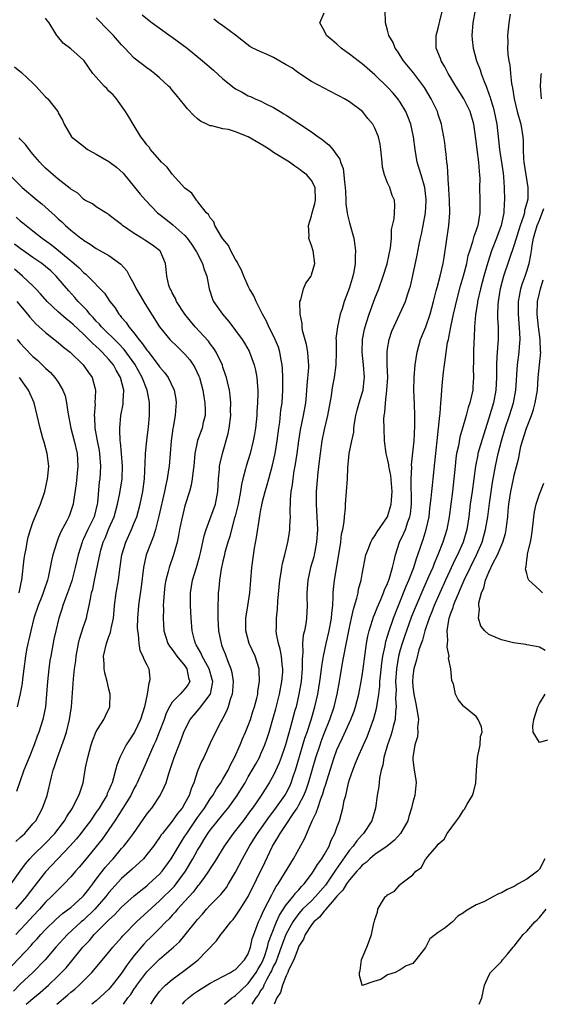
# Model space of a CAD drawing. Units: inches. Extents: x 2550000 to 2553000, y 1539000 to 1542000.
# Drawn here: x 2550475 to 2550557, y 1539000 to 1539155 of the extents above; entities that cross this region are included whole.
import ezdxf

# ---------------------------------------------------------------- set-up
doc = ezdxf.new("R2010")
doc.units = ezdxf.units.IN
doc.header["$MEASUREMENT"] = 0
doc.layers.add('LD25501539_2ft', color=52, linetype='Continuous')

msp = doc.modelspace()

# ---------------------------------------------------------------- linework, layer by layer
at = {"layer": 'LD25501539_2ft'}
for points, elevation in [([(2550500.59, 1539000), (2550501, 1539000.49), (2550501.54, 1539001), (2550502.36, 1539001.64), (2550503, 1539002.08), (2550503.56, 1539002.44), (2550505, 1539003.32), (2550507, 1539004.39), (2550508.21, 1539005), (2550508.68, 1539005.32), (2550509, 1539005.5), (2550510.42, 1539007), (2550511, 1539007.96), (2550511.35, 1539009), (2550511.64, 1539010.36), (2550511.86, 1539011), (2550512.42, 1539012.42), (2550512.63, 1539013), (2550513, 1539013.74), (2550513.35, 1539014.65), (2550514.16, 1539016.16), (2550514.7, 1539017.3), (2550515, 1539017.81), (2550515.41, 1539018.59), (2550515.73, 1539019), (2550518.12, 1539023), (2550519.87, 1539026.13), (2550521.1, 1539029), (2550521.75, 1539030.25), (2550521.97, 1539031), (2550522.47, 1539032.47), (2550522.78, 1539033.22), (2550523, 1539034.01), (2550523.26, 1539034.74), (2550523.44, 1539035.44), (2550523.92, 1539037), (2550524.55, 1539039), (2550525, 1539040.2), (2550525.35, 1539041), (2550525.9, 1539042.1), (2550527.22, 1539045), (2550527.72, 1539046.28), (2550527.96, 1539047), (2550528.47, 1539049), (2550528.85, 1539051), (2550529, 1539051.86), (2550529.17, 1539053), (2550529.68, 1539057), (2550529.88, 1539058.12), (2550530.09, 1539059), (2550530.64, 1539060.64), (2550530.8, 1539061.19), (2550531, 1539061.64), (2550531.37, 1539062.63), (2550531.95, 1539063.95), (2550532.38, 1539065), (2550532.53, 1539065.47), (2550533, 1539066.47), (2550533.14, 1539066.86), (2550533.2, 1539067), (2550533.31, 1539067.31), (2550533.78, 1539069), (2550534.05, 1539070.05), (2550534.23, 1539071), (2550534.91, 1539073), (2550535.59, 1539074.41), (2550535.82, 1539075), (2550536.22, 1539076.22), (2550536.52, 1539077), (2550536.6, 1539077.4), (2550536.78, 1539079), (2550536.75, 1539083), (2550536.81, 1539084.81), (2550536.79, 1539085.21), (2550537.19, 1539089), (2550537.32, 1539091.32), (2550537.31, 1539093), (2550537.23, 1539094.77), (2550537.16, 1539097), (2550537.22, 1539099), (2550537.37, 1539101), (2550537.65, 1539103), (2550538.22, 1539105), (2550539.02, 1539106.98), (2550539.71, 1539109), (2550540.25, 1539111), (2550540.69, 1539112.69), (2550540.81, 1539113.19), (2550541.31, 1539115), (2550541.77, 1539117), (2550541.93, 1539117.93), (2550542.66, 1539123), (2550542.82, 1539125), (2550542.78, 1539127), (2550542.69, 1539128.69), (2550542.66, 1539129), (2550542.6, 1539129.4), (2550542.44, 1539132.44), (2550542.34, 1539133), (2550542.24, 1539134.24), (2550542.14, 1539135), (2550542.03, 1539136.03), (2550541.9, 1539137), (2550541.64, 1539138.36), (2550541.53, 1539139), (2550541, 1539140.54), (2550540.86, 1539141), (2550539.91, 1539143), (2550538.81, 1539144.81), (2550538.68, 1539145), (2550537.08, 1539147.08), (2550535.52, 1539149), (2550534.55, 1539150.55), (2550534.21, 1539151), (2550533.9, 1539151.9), (2550533.22, 1539153), (2550533, 1539153.85), (2550532.66, 1539155), (2550532.63, 1539157)], 8536), ([(2550507.23, 1539000), (2550508.39, 1539001), (2550508.75, 1539001.25), (2550509, 1539001.39), (2550509.81, 1539002.19), (2550511, 1539003.26), (2550512.24, 1539005), (2550512.5, 1539005.5), (2550513, 1539006.27), (2550513.24, 1539006.76), (2550513.35, 1539007), (2550513.55, 1539007.55), (2550514.03, 1539009), (2550514.2, 1539009.8), (2550514.66, 1539011), (2550515.46, 1539013), (2550515.93, 1539014.07), (2550517, 1539015.71), (2550518.09, 1539017), (2550518.46, 1539017.54), (2550519, 1539018.08), (2550519.42, 1539018.58), (2550519.84, 1539019), (2550521, 1539020.54), (2550521.32, 1539021), (2550521.93, 1539022.07), (2550522.63, 1539023), (2550523, 1539023.63), (2550523.76, 1539025), (2550524.1, 1539025.9), (2550524.69, 1539027), (2550525, 1539027.91), (2550525.4, 1539029), (2550525.94, 1539031), (2550526.17, 1539032.17), (2550526.39, 1539033), (2550526.54, 1539033.46), (2550526.85, 1539035), (2550527, 1539035.51), (2550527.49, 1539037), (2550527.94, 1539038.06), (2550528.3, 1539039), (2550529.19, 1539041), (2550529.76, 1539042.24), (2550530.85, 1539045.15), (2550531.27, 1539046.73), (2550531.32, 1539047), (2550531.34, 1539047.34), (2550531.61, 1539049), (2550531.77, 1539050.23), (2550531.8, 1539051), (2550531.88, 1539051.88), (2550532.1, 1539053.9), (2550532.27, 1539055), (2550532.6, 1539056.6), (2550532.65, 1539057), (2550532.71, 1539057.29), (2550533, 1539058.16), (2550533.18, 1539058.82), (2550533.95, 1539061), (2550534.73, 1539063), (2550535.94, 1539066.06), (2550536.37, 1539067), (2550537.16, 1539069), (2550537.58, 1539070.42), (2550537.8, 1539071), (2550538.21, 1539072.21), (2550538.45, 1539073), (2550538.6, 1539073.4), (2550539.1, 1539075), (2550539.55, 1539077), (2550539.7, 1539078.3), (2550539.91, 1539079.91), (2550539.99, 1539081), (2550540.07, 1539081.93), (2550540.21, 1539083), (2550540.48, 1539085.52), (2550541.02, 1539090.98), (2550541.24, 1539093), (2550541.29, 1539093.29), (2550541.41, 1539095), (2550541.47, 1539095.47), (2550541.56, 1539097), (2550541.68, 1539098.32), (2550541.85, 1539099.85), (2550542.14, 1539102.14), (2550542.49, 1539104.49), (2550542.6, 1539105), (2550542.69, 1539105.31), (2550542.99, 1539107), (2550543.41, 1539109), (2550543.72, 1539110.28), (2550543.88, 1539111), (2550544.54, 1539113.46), (2550545, 1539115.03), (2550545.5, 1539117), (2550545.75, 1539118.25), (2550545.98, 1539119), (2550546.47, 1539120.47), (2550546.68, 1539121.32), (2550547, 1539122.14), (2550547.2, 1539122.8), (2550547.29, 1539123), (2550547.64, 1539125), (2550547.63, 1539127), (2550547.59, 1539129), (2550547.6, 1539130.4), (2550547.58, 1539131), (2550547.51, 1539131.51), (2550547.41, 1539133), (2550547.15, 1539135), (2550547, 1539136.33), (2550546.61, 1539139), (2550546.02, 1539141), (2550545.04, 1539143), (2550543.78, 1539145), (2550543, 1539146.31), (2550542.57, 1539147), (2550542.06, 1539148.06), (2550541.46, 1539149), (2550541.36, 1539149.36), (2550540.69, 1539151), (2550540.66, 1539153), (2550541, 1539154.16), (2550541.17, 1539154.83), (2550541.26, 1539155.26), (2550541.65, 1539157)], 8534), ([(2550546.84, 1539157), (2550546.45, 1539155), (2550546.31, 1539153), (2550546.36, 1539152.36), (2550546.51, 1539151), (2550547.06, 1539149), (2550547.6, 1539147.6), (2550547.8, 1539147), (2550548.24, 1539145.76), (2550548.56, 1539145), (2550548.7, 1539144.7), (2550549.2, 1539143.2), (2550549.25, 1539143), (2550549.66, 1539141.66), (2550549.82, 1539141), (2550550.24, 1539139), (2550550.53, 1539136.53), (2550550.67, 1539135), (2550551.24, 1539131.24), (2550551.3, 1539130.7), (2550551.42, 1539129), (2550551.46, 1539127), (2550551.41, 1539126.59), (2550551.36, 1539125), (2550550.95, 1539123), (2550550.41, 1539121.59), (2550550.2, 1539121), (2550549.43, 1539119), (2550548.83, 1539117.17), (2550548.2, 1539115), (2550547.66, 1539113), (2550547.2, 1539111), (2550547.19, 1539110.81), (2550546.88, 1539108.88), (2550546.75, 1539107), (2550546.68, 1539105.32), (2550546.63, 1539104.63), (2550546.57, 1539103), (2550546.57, 1539101.43), (2550546.53, 1539100.53), (2550546.56, 1539099), (2550546.49, 1539097.51), (2550546.45, 1539097), (2550546.01, 1539095), (2550545.74, 1539094.26), (2550545.41, 1539093), (2550544.85, 1539091), (2550544.43, 1539089.57), (2550544.19, 1539088.19), (2550543.91, 1539087), (2550543.78, 1539086.22), (2550543.65, 1539085), (2550543.49, 1539083), (2550543.28, 1539081), (2550542.75, 1539077), (2550542.38, 1539075), (2550541.74, 1539073), (2550540.95, 1539071), (2550540.36, 1539069.64), (2550540.14, 1539069), (2550539.49, 1539067.49), (2550538.56, 1539065.44), (2550537.51, 1539063), (2550536.78, 1539061.22), (2550535.98, 1539059), (2550535.74, 1539058.26), (2550535.3, 1539057), (2550535, 1539055.96), (2550534.75, 1539055), (2550534.41, 1539053), (2550534.27, 1539051), (2550534.34, 1539049.66), (2550534.27, 1539048.27), (2550534.38, 1539047), (2550534.26, 1539046.26), (2550534.2, 1539045), (2550533.89, 1539043.89), (2550533.69, 1539043), (2550533.53, 1539042.47), (2550533, 1539041), (2550532.42, 1539039), (2550532.24, 1539037.76), (2550532, 1539037), (2550531.73, 1539035.73), (2550531.6, 1539034.4), (2550531.37, 1539033), (2550531.11, 1539031), (2550530.51, 1539029), (2550529.21, 1539027), (2550529, 1539026.79), (2550528.16, 1539025.84), (2550527.59, 1539025), (2550527, 1539024.34), (2550524.79, 1539021.21), (2550524.68, 1539021), (2550523.19, 1539018.81), (2550521.64, 1539017), (2550521, 1539016.36), (2550519.59, 1539015), (2550519, 1539014.35), (2550518.02, 1539013), (2550516.96, 1539011), (2550516.42, 1539009.58), (2550516.22, 1539009), (2550515.72, 1539007.72), (2550515.35, 1539006.65), (2550515, 1539006.05), (2550514.69, 1539005.31), (2550514.53, 1539005), (2550513.89, 1539003.89), (2550513.45, 1539003), (2550513.33, 1539002.67), (2550513, 1539002.22), (2550512.55, 1539001.45), (2550512.17, 1539001), (2550511.55, 1539000)], 8532), ([(2550475.95, 1539000), (2550477, 1539000.94), (2550478.13, 1539001.87), (2550479.43, 1539003), (2550481, 1539004.48), (2550481.53, 1539005), (2550482.23, 1539005.77), (2550483.14, 1539006.86), (2550484.86, 1539009), (2550485.91, 1539010.09), (2550486.69, 1539011), (2550488.66, 1539013), (2550488.84, 1539013.16), (2550489, 1539013.36), (2550489.86, 1539014.14), (2550491, 1539015.36), (2550493, 1539017.12), (2550494.02, 1539017.98), (2550495, 1539018.72), (2550495.32, 1539019), (2550497, 1539020.56), (2550497.38, 1539021), (2550498.85, 1539023), (2550499, 1539023.23), (2550500.39, 1539025.61), (2550501, 1539026.54), (2550501.28, 1539027), (2550503, 1539029.49), (2550504.1, 1539031), (2550505, 1539032.44), (2550505.4, 1539033), (2550505.97, 1539034.03), (2550506.68, 1539035), (2550507, 1539035.53), (2550507.82, 1539037), (2550508.18, 1539037.82), (2550508.84, 1539039), (2550509.74, 1539041), (2550510.1, 1539041.9), (2550510.59, 1539043), (2550511, 1539044.02), (2550511.35, 1539045), (2550511.74, 1539046.26), (2550511.99, 1539047), (2550512.34, 1539048.34), (2550512.49, 1539049), (2550512.53, 1539049.47), (2550512.77, 1539051), (2550512.74, 1539052.74), (2550512.71, 1539053), (2550512.08, 1539055), (2550511.16, 1539057), (2550510.6, 1539059), (2550510.6, 1539061), (2550510.95, 1539062.95), (2550511.26, 1539065), (2550511.4, 1539067), (2550511.56, 1539069), (2550512.01, 1539072.01), (2550512.3, 1539073.7), (2550512.76, 1539076.76), (2550512.84, 1539077.16), (2550513, 1539078.09), (2550513.16, 1539078.84), (2550513.22, 1539079.22), (2550513.66, 1539081), (2550513.98, 1539082.02), (2550514.23, 1539083), (2550514.85, 1539085.15), (2550515.25, 1539087), (2550515.55, 1539089), (2550515.81, 1539091), (2550515.96, 1539091.96), (2550516.17, 1539093.83), (2550516.34, 1539095), (2550516.47, 1539097), (2550516.48, 1539099), (2550516.43, 1539100.43), (2550516.38, 1539101), (2550516.21, 1539101.79), (2550516.01, 1539103), (2550515.77, 1539103.77), (2550515.26, 1539105), (2550515, 1539105.55), (2550514.23, 1539107), (2550513.86, 1539107.86), (2550513.23, 1539109), (2550513, 1539109.52), (2550512.25, 1539111), (2550511.88, 1539111.88), (2550511.21, 1539113), (2550511, 1539113.41), (2550510.29, 1539115), (2550509.92, 1539115.92), (2550509.37, 1539117), (2550509.27, 1539117.27), (2550509, 1539117.63), (2550508.26, 1539119), (2550507.86, 1539119.86), (2550507, 1539120.9), (2550506.79, 1539121.21), (2550505.7, 1539123), (2550505.57, 1539123.57), (2550505, 1539124.18), (2550504.73, 1539124.73), (2550504.4, 1539125), (2550503, 1539126.78), (2550502.91, 1539126.91), (2550502.81, 1539127), (2550502.1, 1539128.1), (2550501, 1539128.9), (2550499, 1539131.11), (2550498.18, 1539132.18), (2550497.32, 1539133), (2550497, 1539133.34), (2550495.56, 1539135), (2550495.34, 1539135.34), (2550495, 1539135.72), (2550494.48, 1539136.48), (2550494.06, 1539137), (2550492.8, 1539139), (2550492.16, 1539140.16), (2550491.61, 1539141), (2550490.2, 1539143), (2550489.64, 1539143.64), (2550489, 1539144.23), (2550488.65, 1539144.65), (2550488.27, 1539145), (2550487, 1539146.44), (2550486.48, 1539147), (2550485.1, 1539149), (2550485, 1539149.12), (2550483, 1539150.89), (2550481.79, 1539151.79), (2550480.87, 1539152.87), (2550480.77, 1539153), (2550480.45, 1539153.55), (2550479.54, 1539155), (2550479.3, 1539155.3), (2550479, 1539155.76)], 8546), ([(2550480.77, 1539000), (2550482.52, 1539001.48), (2550483, 1539001.91), (2550483.61, 1539002.39), (2550484.28, 1539003), (2550486.32, 1539005), (2550489, 1539008.22), (2550489.63, 1539009), (2550491, 1539010.53), (2550491.21, 1539010.79), (2550491.4, 1539011), (2550493.37, 1539013), (2550497, 1539016.34), (2550499.33, 1539018.67), (2550499.6, 1539019), (2550501.09, 1539021), (2550502.27, 1539023), (2550503, 1539024.34), (2550503.38, 1539025), (2550504.01, 1539025.99), (2550504.63, 1539027), (2550505, 1539027.52), (2550507, 1539029.98), (2550507.47, 1539030.53), (2550507.83, 1539031), (2550509, 1539032.6), (2550509.27, 1539033), (2550509.94, 1539034.06), (2550510.49, 1539035), (2550511, 1539035.91), (2550511.64, 1539037), (2550512.12, 1539037.88), (2550512.75, 1539039), (2550513, 1539039.55), (2550513.62, 1539041), (2550513.98, 1539042.02), (2550514.29, 1539043), (2550515, 1539045.38), (2550515.35, 1539046.65), (2550515.93, 1539049), (2550516.32, 1539051), (2550516.44, 1539052.44), (2550516.46, 1539053), (2550516.36, 1539053.64), (2550516.23, 1539055), (2550516.06, 1539056.06), (2550515.76, 1539057), (2550515.47, 1539058.53), (2550515.43, 1539059), (2550515.45, 1539059.45), (2550515.45, 1539061), (2550515.61, 1539062.39), (2550515.69, 1539063.69), (2550516, 1539067), (2550516.21, 1539068.21), (2550516.31, 1539069), (2550516.41, 1539069.59), (2550516.77, 1539071), (2550517.24, 1539073), (2550517.49, 1539074.51), (2550517.56, 1539075), (2550517.56, 1539075.56), (2550517.67, 1539077), (2550517.64, 1539077.64), (2550517.68, 1539079.68), (2550517.79, 1539081), (2550517.97, 1539082.03), (2550518.07, 1539083), (2550518.27, 1539084.27), (2550518.41, 1539085), (2550518.72, 1539087), (2550518.99, 1539089.01), (2550519.26, 1539090.74), (2550519.73, 1539093), (2550520.08, 1539095), (2550520.19, 1539096.19), (2550520.28, 1539097.72), (2550520.57, 1539100.57), (2550520.58, 1539101), (2550520.53, 1539101.47), (2550520.43, 1539103), (2550520.19, 1539104.19), (2550519.59, 1539106.41), (2550519.5, 1539107), (2550519.51, 1539107.51), (2550519.19, 1539109), (2550519.14, 1539110.86), (2550519.17, 1539111), (2550519.28, 1539111.28), (2550519.7, 1539113), (2550520.11, 1539113.89), (2550520.92, 1539115), (2550521, 1539115.19), (2550521.52, 1539117), (2550521.25, 1539119), (2550521, 1539119.83), (2550520.66, 1539120.66), (2550520.58, 1539121), (2550520.62, 1539121.38), (2550520.51, 1539123), (2550521, 1539124.54), (2550521.1, 1539125), (2550521.51, 1539126.49), (2550521.61, 1539127), (2550521.54, 1539129), (2550521, 1539130.08), (2550520.24, 1539131), (2550519.52, 1539131.52), (2550519, 1539131.95), (2550518.34, 1539132.34), (2550517.51, 1539133), (2550515, 1539134.53), (2550514.35, 1539135), (2550513.53, 1539135.53), (2550512.27, 1539136.27), (2550511, 1539137), (2550509, 1539137.8), (2550507.86, 1539138.14), (2550507, 1539138.28), (2550505.27, 1539138.73), (2550505, 1539138.74), (2550504.44, 1539139), (2550503.48, 1539139.48), (2550503, 1539139.85), (2550502.39, 1539140.39), (2550501.43, 1539141.43), (2550501, 1539141.92), (2550499.64, 1539143.64), (2550499, 1539144.35), (2550498.71, 1539144.71), (2550498.43, 1539145), (2550497, 1539146.32), (2550496.21, 1539147), (2550495.53, 1539147.53), (2550495, 1539147.88), (2550493, 1539149.44), (2550491.51, 1539151), (2550491, 1539151.51), (2550489.72, 1539153), (2550489, 1539153.73), (2550487, 1539155.81)], 8544), ([(2550494.25, 1539156.25), (2550495.37, 1539155.37), (2550495.82, 1539155), (2550498.83, 1539152.83), (2550499, 1539152.73), (2550501.36, 1539151), (2550503.79, 1539149), (2550505.51, 1539147.51), (2550507, 1539146.16), (2550508.75, 1539144.75), (2550509, 1539144.58), (2550510.03, 1539144.03), (2550511, 1539143.46), (2550511.35, 1539143.35), (2550512.11, 1539143), (2550513, 1539142.62), (2550513.78, 1539142.22), (2550515, 1539141.65), (2550516.02, 1539141), (2550516.64, 1539140.64), (2550517, 1539140.41), (2550521, 1539137.76), (2550522.06, 1539137), (2550522.63, 1539136.63), (2550523, 1539136.31), (2550523.73, 1539135.73), (2550524.34, 1539135), (2550525, 1539134.12), (2550525.45, 1539133.45), (2550525.58, 1539133), (2550525.99, 1539131.99), (2550526.11, 1539131), (2550526.18, 1539129.82), (2550526.32, 1539129), (2550526.34, 1539128.34), (2550526.43, 1539127), (2550526.43, 1539126.43), (2550526.64, 1539125), (2550526.67, 1539124.67), (2550527, 1539123.4), (2550527.66, 1539121), (2550527.85, 1539119.85), (2550527.93, 1539119), (2550527.86, 1539118.14), (2550527.87, 1539117), (2550527.66, 1539115.66), (2550527.52, 1539115), (2550527.39, 1539114.61), (2550526.95, 1539113.05), (2550526.17, 1539111), (2550525.82, 1539109.82), (2550525.53, 1539109), (2550525.08, 1539107), (2550524.85, 1539105.15), (2550524.86, 1539104.86), (2550524.86, 1539103), (2550524.83, 1539101), (2550524.57, 1539099), (2550524.32, 1539097.68), (2550524.2, 1539097), (2550524.08, 1539096.08), (2550523.53, 1539093), (2550523, 1539090.79), (2550522.63, 1539089), (2550522.34, 1539087), (2550522.22, 1539085.78), (2550522.01, 1539084), (2550521.74, 1539081), (2550521.72, 1539079), (2550521.84, 1539077), (2550521.91, 1539075), (2550521.79, 1539073), (2550521.51, 1539071.51), (2550521.43, 1539071), (2550521.35, 1539070.65), (2550520.85, 1539069), (2550520.39, 1539067), (2550520.31, 1539065.69), (2550520.25, 1539065), (2550520.25, 1539064.25), (2550520.29, 1539063), (2550520.19, 1539061), (2550520.07, 1539060.07), (2550519.86, 1539059), (2550519.69, 1539058.31), (2550519.59, 1539057), (2550519.63, 1539055.63), (2550519.55, 1539055), (2550519.51, 1539054.49), (2550519.53, 1539053), (2550519.35, 1539051), (2550519.01, 1539049), (2550518.54, 1539047), (2550518.38, 1539046.38), (2550517.63, 1539043.63), (2550517.33, 1539042.67), (2550516.9, 1539041), (2550516.21, 1539039), (2550515.89, 1539038.11), (2550515, 1539036.2), (2550514.32, 1539035), (2550513.03, 1539033), (2550511.67, 1539031), (2550511.38, 1539030.62), (2550511, 1539030.07), (2550510.2, 1539029), (2550509, 1539027.44), (2550508.63, 1539027), (2550507.17, 1539025), (2550505.98, 1539023), (2550505.63, 1539022.37), (2550505, 1539021.43), (2550504.74, 1539021), (2550504.05, 1539020.05), (2550503.31, 1539019), (2550503.18, 1539018.82), (2550503, 1539018.64), (2550502.3, 1539017.7), (2550501, 1539016.28), (2550499.81, 1539015), (2550499.45, 1539014.55), (2550499, 1539014.09), (2550498.49, 1539013.51), (2550497.97, 1539013), (2550497, 1539011.99), (2550495.5, 1539010.5), (2550495, 1539010.02), (2550494.5, 1539009.5), (2550493, 1539007.7), (2550492.46, 1539007), (2550491.82, 1539006.18), (2550491, 1539004.92), (2550489.53, 1539003), (2550489, 1539002.38), (2550487, 1539000.54), (2550486.29, 1539000)], 8542), ([(2550491.29, 1539000), (2550491.99, 1539001), (2550492.43, 1539001.57), (2550493, 1539002.45), (2550493.23, 1539002.77), (2550493.38, 1539003), (2550495, 1539005.15), (2550495.92, 1539006.08), (2550497, 1539007.15), (2550499.17, 1539009), (2550500.12, 1539009.88), (2550501.03, 1539010.97), (2550503, 1539013.41), (2550503.76, 1539014.24), (2550504.4, 1539015), (2550505, 1539015.65), (2550506.66, 1539017.34), (2550507.55, 1539018.45), (2550507.9, 1539019), (2550509, 1539020.85), (2550510.08, 1539023), (2550511, 1539024.62), (2550511.2, 1539025), (2550511.9, 1539026.1), (2550512.44, 1539027), (2550514.33, 1539029.67), (2550515.21, 1539030.79), (2550516.8, 1539033), (2550517, 1539033.34), (2550517.54, 1539034.46), (2550517.78, 1539035), (2550518.16, 1539036.16), (2550518.45, 1539037), (2550519.95, 1539042.05), (2550520.28, 1539043), (2550520.92, 1539044.92), (2550521.52, 1539047), (2550521.98, 1539049), (2550522.32, 1539051), (2550522.53, 1539052.53), (2550522.61, 1539053.39), (2550522.87, 1539055), (2550523.29, 1539057), (2550523.78, 1539059), (2550524.17, 1539061), (2550524.21, 1539061.79), (2550524.34, 1539063), (2550524.43, 1539064.43), (2550524.42, 1539065), (2550524.46, 1539065.54), (2550524.61, 1539067), (2550525.36, 1539071.36), (2550525.6, 1539073), (2550525.74, 1539074.26), (2550525.94, 1539075), (2550526.17, 1539076.17), (2550526.22, 1539077), (2550526.36, 1539078.36), (2550526.36, 1539079), (2550526.66, 1539083), (2550526.74, 1539084.74), (2550526.96, 1539087), (2550527.35, 1539089), (2550527.65, 1539090.35), (2550527.69, 1539091), (2550527.78, 1539091.78), (2550527.99, 1539093), (2550528.18, 1539093.82), (2550528.5, 1539095), (2550529, 1539096.49), (2550529.14, 1539097), (2550529.33, 1539098.67), (2550529.36, 1539099), (2550529.2, 1539101), (2550528.99, 1539103), (2550529.05, 1539105), (2550529.37, 1539106.63), (2550529.46, 1539107), (2550529.69, 1539107.69), (2550530.1, 1539109), (2550531, 1539111.46), (2550531.61, 1539113), (2550532.33, 1539115), (2550532.94, 1539116.94), (2550533.48, 1539119.48), (2550533.62, 1539121), (2550533.64, 1539122.36), (2550534.06, 1539124.06), (2550534.07, 1539125), (2550534.17, 1539126.17), (2550534.11, 1539127), (2550533.75, 1539127.75), (2550533.35, 1539129), (2550533, 1539129.75), (2550532.52, 1539131), (2550532.22, 1539132.22), (2550532.13, 1539133), (2550531.96, 1539135), (2550531.83, 1539135.83), (2550531.57, 1539137), (2550531, 1539138.36), (2550530.65, 1539139), (2550529.9, 1539139.9), (2550529.04, 1539141), (2550527, 1539142.52), (2550526.19, 1539143), (2550525.4, 1539143.4), (2550525, 1539143.64), (2550523, 1539144.67), (2550521, 1539145.75), (2550519, 1539147.03), (2550517.87, 1539147.87), (2550517, 1539148.39), (2550515, 1539149.53), (2550514, 1539150), (2550513, 1539150.41), (2550511.72, 1539151), (2550511.27, 1539151.27), (2550509, 1539153.05), (2550507, 1539154.53), (2550506.28, 1539155), (2550505.57, 1539155.57)], 8540), ([(2550495.62, 1539000), (2550496.22, 1539001), (2550497, 1539002.02), (2550497.45, 1539002.55), (2550497.91, 1539003), (2550499, 1539003.93), (2550500.79, 1539005.21), (2550503.04, 1539006.96), (2550505.98, 1539010.02), (2550506.69, 1539011), (2550507, 1539011.38), (2550508.23, 1539013), (2550508.6, 1539013.4), (2550509, 1539013.91), (2550509.73, 1539015), (2550510.96, 1539017), (2550513.61, 1539022.39), (2550514.85, 1539025), (2550515, 1539025.26), (2550515.68, 1539026.32), (2550516.04, 1539027), (2550517, 1539028.4), (2550518.09, 1539030.09), (2550518.71, 1539031), (2550519, 1539031.49), (2550519.78, 1539033), (2550520.14, 1539033.86), (2550520.53, 1539035), (2550521.66, 1539039), (2550522.33, 1539041), (2550522.51, 1539041.49), (2550523, 1539042.77), (2550523.89, 1539045), (2550524.56, 1539047), (2550525.04, 1539049), (2550525.42, 1539051), (2550525.9, 1539053.9), (2550526.35, 1539056.35), (2550526.59, 1539057.41), (2550527, 1539059.53), (2550527.32, 1539061), (2550527.6, 1539062.4), (2550528.16, 1539064.16), (2550528.34, 1539065), (2550528.43, 1539065.57), (2550528.84, 1539067), (2550529, 1539067.94), (2550529.58, 1539071), (2550529.97, 1539071.97), (2550530.35, 1539073), (2550530.58, 1539073.42), (2550531, 1539073.97), (2550531.38, 1539074.62), (2550532.97, 1539077), (2550533.59, 1539079), (2550533.6, 1539079.6), (2550533.73, 1539081), (2550533.52, 1539083.52), (2550533.22, 1539085), (2550533.21, 1539085.21), (2550533, 1539086.17), (2550532.8, 1539087), (2550532.54, 1539089), (2550532.44, 1539091), (2550532.43, 1539092.43), (2550532.46, 1539093), (2550532.55, 1539093.45), (2550532.66, 1539095), (2550532.91, 1539097), (2550533.03, 1539098.97), (2550532.96, 1539101.04), (2550532.94, 1539103), (2550533, 1539103.5), (2550533.24, 1539105), (2550533.69, 1539106.31), (2550533.98, 1539107), (2550535.58, 1539110.42), (2550535.81, 1539111), (2550536.18, 1539112.18), (2550536.48, 1539113), (2550536.6, 1539113.4), (2550537, 1539115.09), (2550537.7, 1539118.3), (2550537.99, 1539119.99), (2550538.21, 1539121), (2550538.36, 1539121.64), (2550538.62, 1539123), (2550538.98, 1539125), (2550539.12, 1539126.88), (2550539.12, 1539127.12), (2550538.91, 1539129), (2550538.29, 1539131), (2550538.01, 1539132.01), (2550537.67, 1539133), (2550537.36, 1539135), (2550537.11, 1539137), (2550536.66, 1539139), (2550536.21, 1539140.21), (2550535.87, 1539141), (2550535, 1539142.48), (2550534.62, 1539143), (2550533.87, 1539143.87), (2550533, 1539144.83), (2550531, 1539146.79), (2550529, 1539148.55), (2550528.37, 1539149), (2550527, 1539150.04), (2550526.44, 1539150.44), (2550525.69, 1539151), (2550525, 1539151.63), (2550524.25, 1539152.25), (2550523.38, 1539153), (2550523, 1539153.78), (2550522.3, 1539155), (2550523, 1539156.58)], 8538), ([(2550552.35, 1539156.35), (2550552.14, 1539155), (2550551.93, 1539153), (2550551.99, 1539151.99), (2550551.96, 1539151), (2550552.01, 1539149.99), (2550552.17, 1539149), (2550552.33, 1539148.33), (2550552.43, 1539147), (2550552.59, 1539145.41), (2550552.73, 1539144.73), (2550552.98, 1539143), (2550553.49, 1539141), (2550554.04, 1539139), (2550554.36, 1539137), (2550554.4, 1539136.4), (2550554.43, 1539135), (2550554.49, 1539133.51), (2550554.54, 1539133), (2550554.82, 1539131), (2550555.15, 1539129), (2550555.13, 1539127.13), (2550555.12, 1539127), (2550555.08, 1539126.92), (2550555, 1539126.55), (2550554.65, 1539125.35), (2550554.61, 1539125), (2550554.46, 1539124.47), (2550553.96, 1539123), (2550553, 1539119.96), (2550551.32, 1539115), (2550550.79, 1539113), (2550550.74, 1539112.74), (2550550.46, 1539111), (2550550.41, 1539110.41), (2550550.37, 1539109), (2550550.37, 1539108.37), (2550550.44, 1539107), (2550550.44, 1539105), (2550550.4, 1539104.4), (2550550.29, 1539103), (2550550.28, 1539102.28), (2550550.19, 1539101), (2550550.2, 1539100.2), (2550550.19, 1539099), (2550550.1, 1539097), (2550549.72, 1539095), (2550549, 1539092.55), (2550548.13, 1539089.87), (2550547.28, 1539087), (2550547.23, 1539086.77), (2550546.88, 1539085), (2550546.38, 1539081), (2550546.07, 1539079), (2550545.83, 1539077), (2550545.53, 1539075), (2550544.96, 1539073), (2550544.06, 1539071), (2550543.7, 1539070.3), (2550542.16, 1539067), (2550541.26, 1539065), (2550540.38, 1539063), (2550540.01, 1539061.99), (2550539.57, 1539061), (2550538.87, 1539059), (2550538.51, 1539057.49), (2550538.31, 1539057), (2550537.96, 1539055.96), (2550537.58, 1539054.42), (2550537.14, 1539053), (2550537, 1539051.83), (2550536.93, 1539051), (2550537, 1539050.18), (2550537.13, 1539049), (2550537.47, 1539047.47), (2550537.7, 1539046.3), (2550537.86, 1539045), (2550537.73, 1539043.73), (2550537.78, 1539043), (2550537.74, 1539042.26), (2550537.33, 1539041), (2550536.97, 1539039), (2550537, 1539038.62), (2550537.2, 1539037), (2550537.46, 1539035.46), (2550537.52, 1539035), (2550537.45, 1539034.55), (2550537.3, 1539033), (2550537, 1539031.92), (2550536.8, 1539031), (2550536.35, 1539029.65), (2550536.19, 1539029), (2550535.05, 1539026.95), (2550534.09, 1539025.91), (2550532.96, 1539025), (2550531, 1539023.64), (2550530.22, 1539023), (2550529.6, 1539022.4), (2550529, 1539021.95), (2550528.57, 1539021.43), (2550528.16, 1539021), (2550527, 1539019.67), (2550526.53, 1539019), (2550525.96, 1539018.04), (2550525, 1539017.07), (2550524.55, 1539016.55), (2550523.24, 1539015), (2550523.15, 1539014.85), (2550523, 1539014.73), (2550522.25, 1539013.75), (2550521.34, 1539013), (2550521, 1539012.56), (2550519.99, 1539011), (2550519.73, 1539010.27), (2550519, 1539009.19), (2550518.86, 1539008.86), (2550518.18, 1539007), (2550517.37, 1539005.37), (2550517.24, 1539005), (2550517, 1539004.51), (2550516.42, 1539003), (2550516.11, 1539001.89), (2550515.51, 1539001), (2550515.08, 1539000)], 8530), ([(2550474.06, 1539148.06), (2550475.18, 1539147.18), (2550477, 1539145.45), (2550477.44, 1539145), (2550479, 1539143.31), (2550479.35, 1539143), (2550480.91, 1539141), (2550481, 1539140.79), (2550481.65, 1539139.65), (2550481.92, 1539139), (2550483.1, 1539137), (2550485, 1539135.5), (2550485.59, 1539135), (2550486.5, 1539134.5), (2550487, 1539134.27), (2550489, 1539133.08), (2550490.19, 1539132.19), (2550491.24, 1539131.24), (2550493.95, 1539127.95), (2550494.75, 1539127), (2550496.69, 1539125), (2550497.98, 1539123.98), (2550499.11, 1539123.11), (2550501, 1539121.4), (2550501.36, 1539121), (2550502.05, 1539120.05), (2550502.74, 1539119), (2550502.81, 1539118.81), (2550503.78, 1539117), (2550504.05, 1539116.04), (2550504.44, 1539115), (2550504.82, 1539113), (2550505.37, 1539111.37), (2550505.53, 1539111), (2550506.93, 1539109), (2550507.9, 1539107.9), (2550508.54, 1539107), (2550509, 1539106.42), (2550510.05, 1539105), (2550510.42, 1539104.42), (2550511.15, 1539103.15), (2550511.22, 1539103), (2550511.94, 1539101), (2550512.15, 1539100.15), (2550512.35, 1539099), (2550512.44, 1539097.56), (2550512.51, 1539097), (2550512.52, 1539096.52), (2550512.48, 1539095), (2550512.38, 1539093.62), (2550512.35, 1539093), (2550512.12, 1539091), (2550511.97, 1539090.03), (2550511.78, 1539089), (2550511.29, 1539087), (2550510.67, 1539085), (2550510.58, 1539084.58), (2550510.14, 1539083), (2550509.92, 1539082.08), (2550509.78, 1539081), (2550509.4, 1539079), (2550508.92, 1539077.08), (2550508.83, 1539076.83), (2550508.34, 1539075), (2550508.1, 1539073.9), (2550507.8, 1539073), (2550507.32, 1539071.33), (2550507.21, 1539070.79), (2550507, 1539070), (2550506.72, 1539068.72), (2550506.45, 1539067), (2550506.34, 1539065.66), (2550506.26, 1539065), (2550506.26, 1539064.26), (2550506.2, 1539063), (2550506.17, 1539061.83), (2550506.2, 1539061), (2550506.31, 1539059), (2550506.7, 1539057), (2550506.79, 1539056.79), (2550507, 1539056.2), (2550507.34, 1539055.34), (2550507.73, 1539054.27), (2550508.26, 1539053), (2550508.41, 1539052.41), (2550508.61, 1539051), (2550508.51, 1539049.49), (2550508.46, 1539049), (2550508.14, 1539048.14), (2550507.84, 1539047), (2550507.62, 1539046.38), (2550506.94, 1539045.06), (2550506.89, 1539045), (2550506.74, 1539044.74), (2550505.83, 1539043), (2550505, 1539041.25), (2550503.96, 1539039), (2550503.64, 1539038.36), (2550503, 1539036.8), (2550502.39, 1539035), (2550501.97, 1539034.03), (2550501.66, 1539033), (2550501, 1539031.74), (2550500.56, 1539031), (2550499.85, 1539030.15), (2550499, 1539028.93), (2550497.46, 1539027), (2550497.26, 1539026.74), (2550497, 1539026.33), (2550496.04, 1539025), (2550495, 1539023.66), (2550494.44, 1539023), (2550492.68, 1539021.32), (2550491, 1539019.85), (2550489, 1539017.65), (2550488.5, 1539017), (2550486.75, 1539015), (2550485, 1539013.31), (2550484.63, 1539013), (2550482.43, 1539011), (2550480.62, 1539009), (2550478.91, 1539007), (2550476.98, 1539005.02), (2550475, 1539003.16), (2550473.93, 1539002.07)], 8548), ([(2550557.32, 1539143), (2550557.15, 1539145), (2550557.26, 1539146.74), (2550557.3, 1539147)], 8528), ([(2550472.82, 1539005.18), (2550476.7, 1539009.3), (2550477, 1539009.64), (2550477.66, 1539010.34), (2550478.23, 1539011), (2550479, 1539011.82), (2550480.6, 1539013.4), (2550481.68, 1539014.32), (2550482.62, 1539015), (2550483, 1539015.3), (2550484.9, 1539017), (2550485, 1539017.11), (2550485.8, 1539018.2), (2550486.44, 1539019), (2550487, 1539019.76), (2550488.39, 1539021.61), (2550489.33, 1539022.67), (2550489.66, 1539023), (2550491, 1539024.58), (2550491.37, 1539025), (2550492.08, 1539025.92), (2550492.87, 1539027), (2550495, 1539030.03), (2550495.42, 1539030.58), (2550495.76, 1539031), (2550497.11, 1539033), (2550497.73, 1539034.27), (2550498.01, 1539035), (2550498.44, 1539036.44), (2550498.74, 1539037.26), (2550499.29, 1539039), (2550500.07, 1539041), (2550500.35, 1539041.65), (2550500.84, 1539043), (2550501, 1539043.36), (2550501.84, 1539045), (2550503, 1539046.35), (2550503.31, 1539046.69), (2550505, 1539048.9), (2550505.05, 1539049), (2550505.35, 1539050.65), (2550505.39, 1539051), (2550505.32, 1539051.32), (2550504.82, 1539053), (2550504.57, 1539053.43), (2550503.72, 1539055), (2550503.51, 1539055.51), (2550502.79, 1539056.79), (2550502.65, 1539057), (2550502.5, 1539057.5), (2550502.12, 1539059), (2550501.97, 1539061), (2550501.86, 1539063), (2550501.87, 1539065), (2550502.21, 1539067), (2550502.84, 1539069), (2550503.31, 1539070.69), (2550503.51, 1539071.51), (2550504.02, 1539073.98), (2550504.34, 1539075), (2550505.11, 1539077), (2550505.81, 1539079), (2550506.19, 1539081), (2550506.29, 1539083), (2550506.44, 1539084.44), (2550506.48, 1539085), (2550506.55, 1539085.45), (2550506.91, 1539087), (2550507.83, 1539090.17), (2550508, 1539091), (2550508.24, 1539093), (2550508.21, 1539093.79), (2550508.24, 1539095), (2550508.15, 1539096.15), (2550508.02, 1539097), (2550507.7, 1539098.3), (2550507.56, 1539099), (2550507.43, 1539099.43), (2550507, 1539100.62), (2550506.91, 1539100.91), (2550505.91, 1539103), (2550505.55, 1539103.56), (2550505, 1539104.28), (2550504.71, 1539104.71), (2550502.64, 1539107), (2550501.88, 1539107.88), (2550500.98, 1539108.98), (2550499.68, 1539111), (2550499.49, 1539111.49), (2550499, 1539112.37), (2550498.8, 1539112.8), (2550498.66, 1539113), (2550498.48, 1539113.52), (2550498.12, 1539115), (2550498.04, 1539116.04), (2550497.95, 1539117), (2550497.08, 1539119), (2550497, 1539119.07), (2550495.87, 1539119.87), (2550494.68, 1539120.68), (2550494.18, 1539121), (2550493, 1539121.72), (2550491.16, 1539123), (2550491, 1539123.14), (2550489.95, 1539123.95), (2550489, 1539124.7), (2550488.82, 1539124.82), (2550488.5, 1539125), (2550487, 1539125.96), (2550486.4, 1539126.4), (2550485.21, 1539127), (2550485, 1539127.14), (2550484.08, 1539128.08), (2550483, 1539128.72), (2550482.86, 1539128.86), (2550481, 1539130.3), (2550479, 1539132.04), (2550478.52, 1539132.52), (2550478.08, 1539133), (2550477, 1539134.26), (2550476.39, 1539135), (2550475.8, 1539135.8), (2550475, 1539136.65), (2550474.83, 1539136.83)], 8550), ([(2550473.29, 1539131), (2550475.28, 1539129), (2550477.64, 1539127), (2550478.39, 1539126.39), (2550480.51, 1539124.51), (2550481, 1539124.03), (2550481.55, 1539123.55), (2550482.14, 1539123), (2550483, 1539122.26), (2550484.58, 1539121), (2550484.83, 1539120.83), (2550485, 1539120.68), (2550486.05, 1539120.05), (2550487, 1539119.37), (2550489, 1539118.23), (2550490.89, 1539116.89), (2550491.84, 1539115.84), (2550492.26, 1539115), (2550493, 1539113.66), (2550493.32, 1539113), (2550493.92, 1539111.92), (2550494.66, 1539110.66), (2550496.96, 1539107), (2550498.63, 1539105), (2550499.81, 1539103.81), (2550501, 1539102.65), (2550501.76, 1539101.76), (2550502.29, 1539101), (2550502.55, 1539100.55), (2550503.21, 1539099.21), (2550503.29, 1539099), (2550503.83, 1539097), (2550503.96, 1539095.96), (2550504.13, 1539095), (2550504.19, 1539093.81), (2550504.17, 1539093), (2550503.89, 1539091.88), (2550503.7, 1539091), (2550502.98, 1539089.02), (2550502.57, 1539087), (2550502.39, 1539085), (2550502.29, 1539084.29), (2550502.16, 1539083), (2550502, 1539082), (2550501.72, 1539081), (2550501, 1539078.73), (2550500.65, 1539077.35), (2550500.44, 1539076.44), (2550500.15, 1539075), (2550499.98, 1539074.02), (2550499.76, 1539073), (2550499.2, 1539071), (2550498.49, 1539069), (2550498.34, 1539068.34), (2550497.97, 1539067), (2550497.84, 1539066.16), (2550497.71, 1539065), (2550497.6, 1539063.6), (2550497.58, 1539063), (2550497.59, 1539062.41), (2550497.54, 1539061), (2550497.69, 1539059), (2550498.32, 1539057), (2550498.56, 1539056.56), (2550499, 1539056.01), (2550499.72, 1539055), (2550501, 1539053.45), (2550501.31, 1539053), (2550501.54, 1539051.54), (2550501.75, 1539051), (2550501.51, 1539050.49), (2550501, 1539049.82), (2550500.25, 1539049), (2550499, 1539047.74), (2550498.54, 1539047), (2550498.04, 1539045.96), (2550497.73, 1539045), (2550496.95, 1539043), (2550496.38, 1539041.62), (2550496.07, 1539041), (2550494.35, 1539037), (2550493.48, 1539035), (2550493.32, 1539034.68), (2550493, 1539034.12), (2550492.45, 1539033), (2550491.19, 1539031), (2550489.91, 1539029), (2550487.92, 1539026.08), (2550487, 1539024.91), (2550485.39, 1539023), (2550484.32, 1539021.68), (2550483.72, 1539021), (2550483, 1539020.12), (2550481.95, 1539019), (2550481.47, 1539018.53), (2550481, 1539018.1), (2550480.47, 1539017.53), (2550479.95, 1539017), (2550479, 1539016.12), (2550478.02, 1539015), (2550477, 1539013.91), (2550476.57, 1539013.43), (2550474.27, 1539011)], 8552), ([(2550557.85, 1539023), (2550557, 1539021.36), (2550556.68, 1539021), (2550555, 1539019.76), (2550553.63, 1539019), (2550553, 1539018.61), (2550551.87, 1539018.13), (2550551, 1539017.58), (2550550.54, 1539017.46), (2550549.74, 1539017), (2550548.18, 1539016.18), (2550547, 1539015.72), (2550545.83, 1539015), (2550545.3, 1539014.7), (2550545, 1539014.42), (2550544.08, 1539013.92), (2550543.27, 1539013), (2550543, 1539012.82), (2550542.09, 1539012.09), (2550541, 1539011.32), (2550540.59, 1539011), (2550539.65, 1539010.35), (2550539, 1539008.99), (2550537.48, 1539007), (2550537, 1539006.43), (2550535.94, 1539006.06), (2550535, 1539005.42), (2550534.2, 1539005), (2550533, 1539004.64), (2550531.94, 1539003.94), (2550531, 1539003.66), (2550529, 1539002.99), (2550528.98, 1539003), (2550528.55, 1539004.55), (2550528.59, 1539005), (2550528.66, 1539005.34), (2550528.89, 1539007), (2550529, 1539007.31), (2550529.74, 1539009), (2550530.14, 1539010.14), (2550530.47, 1539011), (2550530.82, 1539012.82), (2550530.88, 1539013), (2550530.93, 1539013.07), (2550531, 1539013.39), (2550531.43, 1539014.57), (2550531.45, 1539015), (2550532.03, 1539016.03), (2550532.69, 1539017), (2550532.88, 1539017.12), (2550533, 1539017.28), (2550534.12, 1539017.88), (2550535, 1539018.9), (2550535.06, 1539018.94), (2550535.11, 1539019), (2550537, 1539020.45), (2550537.44, 1539021), (2550538.37, 1539021.63), (2550539, 1539022.9), (2550539.06, 1539022.94), (2550539.08, 1539023), (2550539.35, 1539023.35), (2550540.76, 1539025), (2550540.88, 1539025.12), (2550541, 1539025.3), (2550541.92, 1539026.08), (2550542.39, 1539027), (2550543.88, 1539029), (2550544.37, 1539029.63), (2550545, 1539030.64), (2550545.17, 1539030.83), (2550545.59, 1539031.59), (2550546.41, 1539033), (2550546.56, 1539033.44), (2550546.92, 1539035), (2550547.03, 1539037), (2550547.19, 1539039), (2550547.26, 1539039.26), (2550547.61, 1539041), (2550547.7, 1539042.3), (2550547.96, 1539043), (2550547.84, 1539043.84), (2550547.33, 1539045), (2550547, 1539045.45), (2550545.03, 1539047.03), (2550545, 1539047.1), (2550544.13, 1539048.13), (2550543.74, 1539049), (2550543.4, 1539050.6), (2550543.21, 1539051), (2550543.13, 1539051.13), (2550542.98, 1539053), (2550542.64, 1539054.64), (2550542.71, 1539055), (2550542.39, 1539056.39), (2550542.44, 1539057), (2550542.51, 1539057.49), (2550542.4, 1539059), (2550542.65, 1539060.65), (2550542.74, 1539061), (2550543, 1539061.77), (2550543.35, 1539062.65), (2550543.42, 1539063), (2550543.67, 1539063.67), (2550544.23, 1539065), (2550544.48, 1539065.52), (2550545.11, 1539067), (2550547.04, 1539070.96), (2550547.92, 1539073), (2550548.49, 1539075), (2550548.81, 1539077), (2550549.08, 1539079.08), (2550549.59, 1539082.41), (2550549.85, 1539083.85), (2550550.04, 1539085), (2550550.48, 1539087), (2550551, 1539089), (2550551.58, 1539091), (2550552.25, 1539093), (2550552.88, 1539095), (2550553.28, 1539097), (2550553.54, 1539101), (2550553.8, 1539103), (2550553.84, 1539103.84), (2550553.93, 1539105), (2550553.9, 1539106.1), (2550553.67, 1539109), (2550553.67, 1539110.33), (2550553.67, 1539111), (2550553.84, 1539111.84), (2550554.03, 1539113), (2550554.25, 1539113.75), (2550554.73, 1539115), (2550555, 1539115.78), (2550555.37, 1539117), (2550555.65, 1539118.35), (2550555.72, 1539119), (2550555.83, 1539119.83), (2550556.06, 1539121), (2550556.27, 1539121.73), (2550556.65, 1539123), (2550557, 1539123.85), (2550557.7, 1539125.7)], 8528), ([(2550474.33, 1539124.33), (2550475, 1539123.75), (2550475.42, 1539123.42), (2550475.91, 1539123), (2550477, 1539122.16), (2550478.44, 1539121), (2550479.93, 1539119.94), (2550481.04, 1539119.04), (2550483.51, 1539117), (2550484.3, 1539116.3), (2550485, 1539115.57), (2550485.33, 1539115.33), (2550485.69, 1539115), (2550488.31, 1539112.31), (2550489.14, 1539111), (2550489.97, 1539109.97), (2550490.56, 1539109), (2550490.78, 1539108.78), (2550491, 1539108.49), (2550491.7, 1539107.7), (2550492.14, 1539107), (2550493, 1539105.99), (2550493.74, 1539105), (2550494.32, 1539104.32), (2550495, 1539103.28), (2550495.13, 1539103.13), (2550496.77, 1539101), (2550497, 1539100.65), (2550497.78, 1539099.78), (2550498.34, 1539099), (2550499.28, 1539097), (2550499.55, 1539095.55), (2550499.62, 1539095), (2550499.57, 1539094.44), (2550499.48, 1539093), (2550499.15, 1539091.15), (2550499.09, 1539090.91), (2550498.82, 1539089), (2550498.49, 1539085), (2550498.42, 1539084.42), (2550498.19, 1539083), (2550497.96, 1539082.04), (2550497.78, 1539081), (2550496.89, 1539077.11), (2550496.34, 1539075), (2550496.05, 1539073.95), (2550495.65, 1539073), (2550494.89, 1539071), (2550494.43, 1539069), (2550494.08, 1539065.92), (2550493.78, 1539063.78), (2550493.69, 1539063), (2550493.52, 1539061), (2550493.48, 1539059.48), (2550493.49, 1539059), (2550493.62, 1539058.38), (2550493.7, 1539057), (2550493.89, 1539055.89), (2550494.36, 1539055), (2550494.52, 1539054.52), (2550495, 1539053.59), (2550495.28, 1539053), (2550495.44, 1539051.44), (2550495.42, 1539051), (2550495.28, 1539050.72), (2550495.04, 1539049), (2550494.6, 1539047), (2550493.97, 1539045), (2550493.02, 1539042.98), (2550492.22, 1539041.78), (2550491.73, 1539041), (2550490.7, 1539039), (2550490.22, 1539037.78), (2550490.06, 1539037), (2550489.74, 1539035.74), (2550489.49, 1539035), (2550489.33, 1539034.67), (2550489, 1539033.84), (2550488.73, 1539033.27), (2550488.64, 1539033), (2550488.14, 1539032.14), (2550487.45, 1539031), (2550487, 1539030.32), (2550486.07, 1539029), (2550485, 1539027.55), (2550484.57, 1539027), (2550483.86, 1539026.14), (2550482.83, 1539025), (2550479, 1539020.92), (2550476.39, 1539017.61), (2550475.96, 1539017), (2550475, 1539015.85), (2550474.24, 1539015)], 8554), ([(2550473.57, 1539019), (2550474.97, 1539021.03), (2550475.81, 1539022.19), (2550476.52, 1539023), (2550477, 1539023.49), (2550479, 1539025.46), (2550480.44, 1539027), (2550481.96, 1539029), (2550482.33, 1539029.67), (2550483.24, 1539031), (2550483.53, 1539031.53), (2550484.27, 1539033), (2550484.43, 1539033.57), (2550484.92, 1539035), (2550485.32, 1539037.32), (2550485.66, 1539039), (2550486.21, 1539041), (2550486.4, 1539041.6), (2550487, 1539043.09), (2550488.2, 1539045), (2550488.44, 1539045.56), (2550489.14, 1539047), (2550489.2, 1539049), (2550489, 1539049.75), (2550488.71, 1539051), (2550488.33, 1539052.33), (2550488.25, 1539053), (2550488.25, 1539053.75), (2550488.16, 1539055), (2550488.6, 1539057), (2550488.72, 1539057.28), (2550489, 1539058.09), (2550489.26, 1539058.74), (2550489.34, 1539059.34), (2550489.7, 1539061), (2550489.83, 1539062.17), (2550489.89, 1539063), (2550490.15, 1539065), (2550490.5, 1539067), (2550490.72, 1539068.72), (2550491.06, 1539071), (2550491.66, 1539073), (2550492.57, 1539075), (2550493, 1539076.04), (2550493.38, 1539077), (2550493.95, 1539079), (2550494.36, 1539081), (2550494.6, 1539083), (2550494.78, 1539086.78), (2550494.77, 1539087), (2550494.96, 1539089.04), (2550495.22, 1539091.22), (2550495.39, 1539093), (2550495.43, 1539095), (2550495.35, 1539095.35), (2550495.06, 1539097), (2550494.25, 1539099), (2550493.07, 1539101.07), (2550491.4, 1539103.4), (2550490.43, 1539104.43), (2550487.82, 1539107), (2550487.46, 1539107.46), (2550487, 1539107.91), (2550486.49, 1539108.49), (2550485.99, 1539109), (2550485.57, 1539109.57), (2550484.14, 1539111), (2550483.62, 1539111.62), (2550482.65, 1539112.65), (2550481, 1539114.64), (2550480.68, 1539115), (2550479.81, 1539115.81), (2550479, 1539116.52), (2550478.39, 1539117), (2550477, 1539117.95), (2550475.49, 1539119), (2550475, 1539119.35), (2550474.06, 1539120.06)], 8556), ([(2550474.31, 1539025.7), (2550475, 1539026.34), (2550475.33, 1539026.67), (2550475.7, 1539027), (2550477, 1539028.48), (2550477.43, 1539029), (2550478.53, 1539031), (2550479.25, 1539033), (2550479.92, 1539035.92), (2550480.19, 1539037), (2550480.42, 1539037.58), (2550480.86, 1539039), (2550481.99, 1539042.01), (2550482.29, 1539043), (2550482.77, 1539045), (2550483.06, 1539047), (2550483.35, 1539050.65), (2550483.38, 1539051.38), (2550483.57, 1539053), (2550483.76, 1539054.24), (2550483.81, 1539055), (2550484.18, 1539057), (2550484.34, 1539057.66), (2550485, 1539059.68), (2550485.46, 1539061), (2550485.56, 1539061.56), (2550485.9, 1539063), (2550486.06, 1539064.06), (2550486.27, 1539065), (2550486.43, 1539065.57), (2550486.71, 1539067), (2550487.47, 1539070.53), (2550487.54, 1539071), (2550487.74, 1539071.74), (2550488.1, 1539073), (2550488.39, 1539073.61), (2550489, 1539075.16), (2550489.8, 1539077), (2550490.37, 1539079), (2550490.73, 1539080.73), (2550491.07, 1539083), (2550491.12, 1539085), (2550490.96, 1539087), (2550490.8, 1539088.8), (2550490.76, 1539089), (2550490.73, 1539090.73), (2550490.7, 1539091), (2550490.9, 1539093), (2550491.22, 1539094.77), (2550491.25, 1539095), (2550491.23, 1539095.23), (2550491.33, 1539097), (2550490.84, 1539099), (2550490.15, 1539100.15), (2550489.7, 1539101), (2550489, 1539101.85), (2550487.92, 1539103), (2550487.44, 1539103.44), (2550487, 1539103.88), (2550486.39, 1539104.39), (2550485.82, 1539105), (2550485, 1539105.82), (2550483.35, 1539107.35), (2550483, 1539107.68), (2550482.25, 1539108.25), (2550481, 1539109.38), (2550479.26, 1539111), (2550478.2, 1539112.2), (2550477.45, 1539113), (2550477, 1539113.45), (2550475.37, 1539115), (2550474.08, 1539116.08)], 8558), ([(2550557.9, 1539055.9), (2550557, 1539056.38), (2550556.49, 1539056.49), (2550555, 1539056.75), (2550554.81, 1539056.81), (2550552.89, 1539057.11), (2550551, 1539057.58), (2550549, 1539058.4), (2550548.36, 1539059), (2550547.72, 1539059.72), (2550547.34, 1539061), (2550547.53, 1539062.47), (2550547.39, 1539063), (2550547.39, 1539063.39), (2550547.82, 1539065), (2550548.21, 1539065.79), (2550548.47, 1539067), (2550549, 1539068.22), (2550549.7, 1539069.7), (2550550.38, 1539071), (2550551.22, 1539073), (2550551.63, 1539074.37), (2550551.75, 1539075), (2550551.82, 1539075.82), (2550551.98, 1539077), (2550552.07, 1539077.93), (2550552.15, 1539079), (2550552.46, 1539081), (2550552.88, 1539083), (2550553, 1539083.54), (2550553.71, 1539086.29), (2550553.84, 1539087), (2550554.07, 1539088.07), (2550554.31, 1539089), (2550554.92, 1539091), (2550555.71, 1539093), (2550556.05, 1539093.95), (2550556.33, 1539095), (2550556.66, 1539097), (2550556.8, 1539099), (2550557.01, 1539101), (2550557.19, 1539103), (2550557.17, 1539103.17), (2550557.1, 1539105), (2550556.84, 1539107), (2550556.65, 1539109), (2550556.7, 1539111), (2550557, 1539112.33), (2550557.13, 1539113), (2550557.57, 1539114.43)], 8526), ([(2550474.47, 1539111), (2550476.16, 1539109), (2550476.52, 1539108.52), (2550477, 1539107.97), (2550477.47, 1539107.47), (2550478, 1539107), (2550479, 1539106.08), (2550481, 1539104.5), (2550481.8, 1539103.8), (2550482.86, 1539103), (2550484.94, 1539101), (2550485.77, 1539099.77), (2550486.34, 1539099), (2550486.8, 1539097.2), (2550486.86, 1539097), (2550486.87, 1539096.87), (2550486.79, 1539095), (2550486.8, 1539094.8), (2550486.67, 1539093), (2550486.71, 1539092.71), (2550486.78, 1539091), (2550487.14, 1539089), (2550487.45, 1539087.45), (2550487.52, 1539087), (2550487.68, 1539085), (2550487.54, 1539083), (2550487.47, 1539082.53), (2550487.19, 1539079.19), (2550487.16, 1539079), (2550486.65, 1539077), (2550485.69, 1539075), (2550485, 1539073.49), (2550484.83, 1539073.17), (2550484.76, 1539073), (2550484.13, 1539071), (2550483.67, 1539069), (2550483.12, 1539066.88), (2550482.61, 1539065.39), (2550482.13, 1539064.13), (2550481.74, 1539063), (2550481.58, 1539062.42), (2550481.08, 1539061), (2550480.6, 1539059), (2550480.32, 1539057.68), (2550479.8, 1539055), (2550479.68, 1539054.32), (2550479.49, 1539053), (2550479.27, 1539051), (2550479.14, 1539049), (2550478.97, 1539047), (2550478.56, 1539045), (2550477.94, 1539043), (2550477.67, 1539042.33), (2550477.2, 1539041), (2550476.38, 1539039), (2550476, 1539038), (2550475.57, 1539037), (2550474.38, 1539033.62)], 8560), ([(2550474.52, 1539105), (2550475, 1539104.42), (2550475.68, 1539103.68), (2550477, 1539102.32), (2550477.71, 1539101.71), (2550478.74, 1539100.74), (2550479, 1539100.47), (2550479.77, 1539099.77), (2550480.48, 1539099), (2550481, 1539098.26), (2550481.74, 1539097), (2550482.08, 1539096.08), (2550482.31, 1539095), (2550482.51, 1539093.49), (2550482.99, 1539091), (2550483.52, 1539089), (2550483.99, 1539087), (2550484.11, 1539085), (2550483.82, 1539082.18), (2550483.38, 1539079.38), (2550483.35, 1539079), (2550483, 1539077.88), (2550482.77, 1539077.23), (2550482.67, 1539077), (2550482.33, 1539076.33), (2550481.39, 1539074.61), (2550481, 1539073.59), (2550480.75, 1539073), (2550480.15, 1539071), (2550479.93, 1539070.07), (2550479.74, 1539069), (2550479.4, 1539067.4), (2550479.3, 1539067), (2550478.7, 1539065.3), (2550478.62, 1539065), (2550478.4, 1539064.4), (2550477.84, 1539063), (2550477.16, 1539061), (2550476.65, 1539059), (2550476.37, 1539057.63), (2550476.18, 1539057), (2550475.98, 1539055.98), (2550475.82, 1539055), (2550475.58, 1539053), (2550475.35, 1539051.35), (2550475.28, 1539050.72), (2550474.98, 1539049.02), (2550474.53, 1539047)], 8562), ([(2550474.84, 1539065), (2550475.18, 1539066.82), (2550475.23, 1539067), (2550475.63, 1539070.37), (2550475.72, 1539071), (2550475.91, 1539071.91), (2550476.09, 1539073), (2550476.24, 1539073.76), (2550476.62, 1539075), (2550477, 1539076.1), (2550477.35, 1539077), (2550478.18, 1539079), (2550478.81, 1539080.81), (2550478.87, 1539081), (2550479.32, 1539083), (2550479.37, 1539083.37), (2550479.49, 1539085), (2550479.24, 1539087), (2550478.75, 1539088.75), (2550478.58, 1539089.42), (2550478.12, 1539091), (2550477.68, 1539093), (2550477.17, 1539095), (2550476.28, 1539097), (2550474.9, 1539099)], 8564), ([(2550557.46, 1539065), (2550557, 1539065.48), (2550555.31, 1539067), (2550555.19, 1539067.19), (2550555, 1539068.04), (2550554.79, 1539068.79), (2550554.82, 1539069), (2550554.88, 1539069.12), (2550555, 1539070.19), (2550555.12, 1539070.88), (2550555.11, 1539071), (2550555.12, 1539071.12), (2550555.56, 1539073), (2550555.78, 1539074.22), (2550555.99, 1539075.99), (2550556.09, 1539077), (2550556.22, 1539077.78), (2550556.49, 1539079), (2550557, 1539080.56), (2550557.68, 1539082.32)], 8524), ([(2550558.27, 1539041.73), (2550557, 1539041.36), (2550555.97, 1539043), (2550555.93, 1539043.93), (2550556.1, 1539045), (2550556.75, 1539047), (2550557, 1539047.52), (2550557.9, 1539049)], 8526), ([(2550547.49, 1539000), (2550547.91, 1539001), (2550548.29, 1539003), (2550549, 1539004.53), (2550549.24, 1539005), (2550551, 1539006.78), (2550551.16, 1539007), (2550551.94, 1539007.94), (2550552.82, 1539009), (2550553, 1539009.19), (2550554.42, 1539011), (2550555, 1539011.57), (2550556.28, 1539013), (2550556.65, 1539013.35), (2550557, 1539013.73), (2550558.04, 1539015)], 8530)]:
    msp.add_lwpolyline(points, dxfattribs=dict(at, elevation=elevation))

doc.saveas('drawing.dxf')
